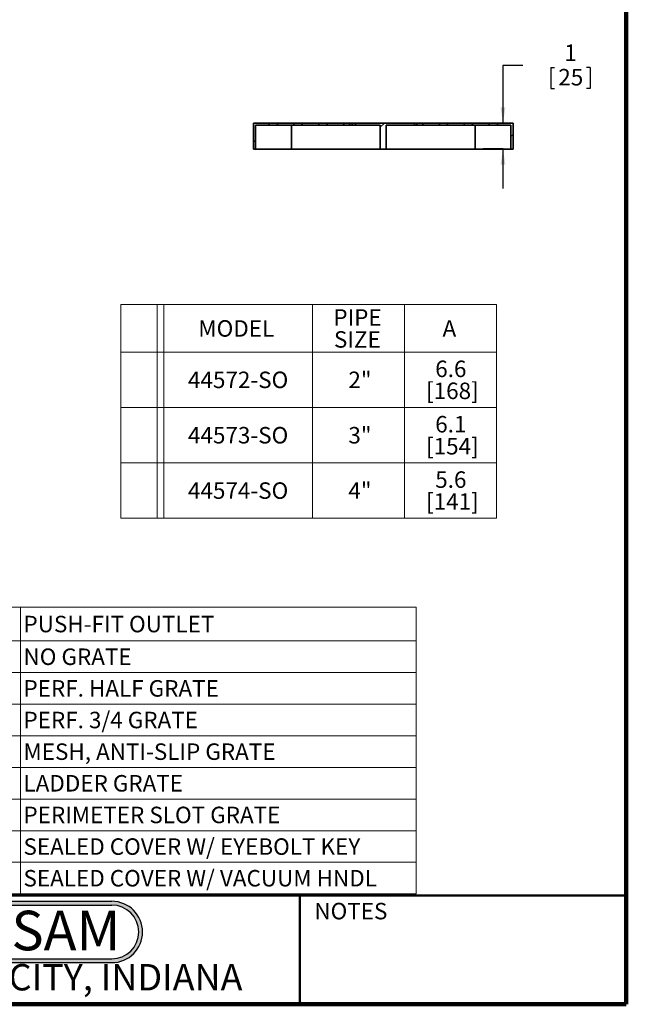
# Model space of a CAD drawing. Units: inches. Extents: x 0.2 to 12.6, y 0.1 to 16.4.
# Drawn here: x 6.8 to 12.6, y 0.1 to 9.4 of the extents above; entities that cross this region are included whole.
import ezdxf

# ---------------------------------------------------------------- set-up
doc = ezdxf.new("R2010")
doc.units = ezdxf.units.IN
doc.header["$LTSCALE"] = 1.5
doc.header["$MEASUREMENT"] = 0
doc.styles.add('SLDTEXTSTYLE0', font='TXT', dxfattribs={"width": 0.605})
doc.styles.add('SLDTEXTSTYLE1', font='TXT', dxfattribs={"width": 0.7})
doc.dimstyles.new('SLDDIMSTYLE2', dxfattribs={"dimtxt": 0.151672, "dimasz": 0.15, "dimexe": 0, "dimexo": 0.0625, "dimgap": 0.037918, "dimtad": 0, "dimtih": 1, "dimtoh": 1, "dimdec": 0, "dimlfac": 4, "dimrnd": 1e-09, "dimzin": 12, "dimdsep": 46, "dimlunit": 5, "dimtxsty": 'SLDTEXTSTYLE0', "dimsah": 1, "dimcen": 0.09, "dimadec": 0, "dimazin": 3, "dimtfac": 1, "dimtdec": 3, "dimtmove": 0, "dimatfit": 0, "dimfxl": 0, "dimfrac": 2, "dimtolj": 1, "dimtzin": 12, "dimarcsym": 0})

# ---------------------------------------------------------------- blocks, each defined once
blk = doc.blocks.new('SW_NOTE_0_2')
at = {"color": 0, "linetype": 'Continuous', "lineweight": 50, "insert": (0.9023, 0.4834), "char_height": 0.375, "attachment_point": 2, "style": 'SLDTEXTSTYLE1'}
blk.add_mtext('JOSAM', dxfattribs=at)
blk = doc.blocks.new('JOSAM')
h = blk.add_hatch(color=256)
edge = h.paths.add_edge_path(flags=0)
edge.add_line((7.6253, 1.0704), (6.1152, 1.0704))
edge.add_arc((6.1152, 0.7795), 0.2909, 90, 270)
edge.add_line((6.1152, 0.4886), (7.6253, 0.4886))
edge.add_arc((7.6253, 0.7795), 0.2909, 270, 450)
edge = h.paths.add_edge_path(flags=0)
edge.add_arc((7.6253, 0.7795), 0.255, -90, 90, ccw=False)
edge.add_line((7.6253, 0.5245), (6.1152, 0.5245))
edge.add_arc((6.1152, 0.7795), 0.255, 90, 270, ccw=False)
edge.add_line((6.1152, 1.0345), (7.6253, 1.0345))
for p, q in [((6.1152, 1.0704), (7.6253, 1.0704)), ((6.1152, 1.0345), (7.6253, 1.0345)), ((6.1152, 0.5245), (7.6253, 0.5245)), ((6.1152, 0.4886), (7.6253, 0.4886))]:
    blk.add_line(p, q)
for centre, radius, start, end in [((6.1152, 0.7795), 0.2909, 90, 270), ((6.1152, 0.7795), 0.255, 90, 270), ((7.6253, 0.7795), 0.2909, 270, 90), ((7.6253, 0.7795), 0.255, 270, 90)]:
    blk.add_arc(centre, radius, start, end)
at = {"color": 7, "linetype": 'Continuous', "lineweight": 50}
blk.add_blockref('SW_NOTE_0_2', (5.9608, 0.4973), dxfattribs=at)
blk = doc.blocks.new('SW_TABLEANNOTATION_0')
at = {"color": 0, "linetype": 'Continuous', "lineweight": 18}
for p, q in [((0, 0), (0, -0.45)), ((0, 0), (0.3455, 0)), ((0, 0), (0, -2.025)), ((3.5623, 0), (0, 0)), ((0.3455, 0), (0.3455, -0.45)), ((0.3455, 0), (0.4081, 0)), ((0.4081, 0), (0.4081, -0.45)), ((0.4081, 0), (1.8165, 0)), ((1.8165, 0), (1.8165, -0.45)), ((1.8165, 0), (2.6894, 0)), ((2.6894, 0), (2.6894, -0.45)), ((2.6894, 0), (3.5623, 0)), ((3.5623, 0), (3.5623, -0.45)), ((3.5623, -2.025), (3.5623, 0)), ((0, -0.45), (0, -0.975)), ((0, -0.45), (0.3455, -0.45)), ((0.3455, -0.45), (0.3455, -0.975)), ((0.3455, -0.45), (0.4081, -0.45)), ((0.4081, -0.45), (0.4081, -0.975)), ((0.4081, -0.45), (1.8165, -0.45)), ((1.8165, -0.45), (1.8165, -0.975)), ((1.8165, -0.45), (2.6894, -0.45)), ((2.6894, -0.45), (2.6894, -0.975)), ((2.6894, -0.45), (3.5623, -0.45)), ((3.5623, -0.45), (3.5623, -0.975)), ((0, -0.975), (0, -1.5)), ((0, -0.975), (0.3455, -0.975)), ((0.3455, -0.975), (0.3455, -1.5)), ((0.3455, -0.975), (0.4081, -0.975)), ((0.4081, -0.975), (0.4081, -1.5)), ((0.4081, -0.975), (1.8165, -0.975)), ((1.8165, -0.975), (1.8165, -1.5)), ((1.8165, -0.975), (2.6894, -0.975)), ((2.6894, -0.975), (2.6894, -1.5)), ((2.6894, -0.975), (3.5623, -0.975)), ((3.5623, -0.975), (3.5623, -1.5)), ((0, -1.5), (0, -2.025)), ((0, -1.5), (0.3455, -1.5)), ((0.3455, -1.5), (0.3455, -2.025)), ((0.3455, -1.5), (0.4081, -1.5)), ((0.4081, -1.5), (0.4081, -2.025)), ((0.4081, -1.5), (1.8165, -1.5)), ((1.8165, -1.5), (1.8165, -2.025)), ((1.8165, -1.5), (2.6894, -1.5)), ((2.6894, -1.5), (2.6894, -2.025)), ((2.6894, -1.5), (3.5623, -1.5)), ((3.5623, -1.5), (3.5623, -2.025)), ((0, -2.025), (0.3455, -2.025)), ((0, -2.025), (3.5623, -2.025)), ((0.3455, -2.025), (0.4081, -2.025)), ((0.4081, -2.025), (1.8165, -2.025)), ((1.8165, -2.025), (2.6894, -2.025)), ((2.6894, -2.025), (3.5623, -2.025))]:
    blk.add_line(p, q, dxfattribs=at)
at = {"color": 0, "linetype": 'Continuous', "lineweight": 18, "attachment_point": 1, "style": 'SLDTEXTSTYLE0'}
for s, insert, char_height in [('PIPE', (2.0156, -0.0433), 0.15625), ('MODEL', (0.7361, -0.1475), 0.15625), ('A', (3.0506, -0.1475), 0.1562), ('SIZE', (2.0214, -0.2517), 0.15625), ('6.6', (2.9811, -0.5308), 0.15625), ('44572-SO', (0.6377, -0.635), 0.15625), ('2"', (2.158, -0.635), 0.15625), ('[168]', (2.8943, -0.7392), 0.15625), ('6.1', (2.9811, -1.0558), 0.15625), ('44573-SO', (0.6377, -1.16), 0.15625), ('3"', (2.158, -1.16), 0.15625), ('[154]', (2.8943, -1.2642), 0.15625), ('5.6', (2.9811, -1.5808), 0.15625), ('4"', (2.158, -1.685), 0.15625), ('44574-SO', (0.6377, -1.685), 0.15625), ('[141]', (2.8943, -1.7892), 0.15625)]:
    blk.add_mtext(s, dxfattribs=dict(at, insert=insert, char_height=char_height))
blk = doc.blocks.new('SW_TABLEANNOTATION_1')
at = {"color": 0, "linetype": 'Continuous', "lineweight": 18}
for p, q in [((0, 0), (0, -0.3197)), ((0, 0), (0.2633, 0)), ((0.2633, 0), (0.2633, -0.3197)), ((0.2633, 0), (0.3259, 0)), ((0.3259, 0), (0.3259, -0.3197)), ((0.3259, 0), (1.2753, 0)), ((1.2753, 0), (1.2753, -0.3197)), ((1.2753, 0), (5.0253, 0)), ((5.0253, 0), (5.0253, -0.3197)), ((0, -0.3197), (0, -0.6197)), ((0, -0.3197), (0.2633, -0.3197)), ((0.2633, -0.3197), (0.2633, -0.6197)), ((0.2633, -0.3197), (0.3259, -0.3197)), ((0.3259, -0.3197), (0.3259, -0.6197)), ((0.3259, -0.3197), (1.2753, -0.3197)), ((1.2753, -0.3197), (1.2753, -0.6197)), ((1.2753, -0.3197), (5.0253, -0.3197)), ((5.0253, -0.3197), (5.0253, -0.6197)), ((0, -0.6197), (0, -0.9197)), ((0, -0.6197), (0.2633, -0.6197)), ((0.2633, -0.6197), (0.2633, -0.9197)), ((0.2633, -0.6197), (0.3259, -0.6197)), ((0.3259, -0.6197), (0.3259, -0.9197)), ((0.3259, -0.6197), (1.2753, -0.6197)), ((1.2753, -0.6197), (1.2753, -0.9197)), ((1.2753, -0.6197), (5.0253, -0.6197)), ((5.0253, -0.6197), (5.0253, -0.9197)), ((0, -0.9197), (0, -1.2197)), ((0, -0.9197), (0.2633, -0.9197)), ((0.2633, -0.9197), (0.2633, -1.2197)), ((0.2633, -0.9197), (0.3259, -0.9197)), ((0.3259, -0.9197), (0.3259, -1.2197)), ((0.3259, -0.9197), (1.2753, -0.9197)), ((1.2753, -0.9197), (1.2753, -1.2197)), ((1.2753, -0.9197), (5.0253, -0.9197)), ((5.0253, -0.9197), (5.0253, -1.2197)), ((0, -1.2197), (0, -1.5197)), ((0, -1.2197), (0.2633, -1.2197)), ((0.2633, -1.2197), (0.2633, -1.5197)), ((0.2633, -1.2197), (0.3259, -1.2197)), ((0.3259, -1.2197), (0.3259, -1.5197)), ((0.3259, -1.2197), (1.2753, -1.2197)), ((1.2753, -1.2197), (1.2753, -1.5197)), ((1.2753, -1.2197), (5.0253, -1.2197)), ((5.0253, -1.2197), (5.0253, -1.5197)), ((0, -1.5197), (0, -1.8197)), ((0, -1.5197), (0.2633, -1.5197)), ((0.2633, -1.5197), (0.2633, -1.8197)), ((0.2633, -1.5197), (0.3259, -1.5197)), ((0.3259, -1.5197), (0.3259, -1.8197)), ((0.3259, -1.5197), (1.2753, -1.5197)), ((1.2753, -1.5197), (1.2753, -1.8197)), ((1.2753, -1.5197), (5.0253, -1.5197)), ((5.0253, -1.5197), (5.0253, -1.8197)), ((0, -1.8197), (0, -2.1197)), ((0, -1.8197), (0.2633, -1.8197)), ((0.2633, -1.8197), (0.2633, -2.1197)), ((0.2633, -1.8197), (0.3259, -1.8197)), ((0.3259, -1.8197), (0.3259, -2.1197)), ((0.3259, -1.8197), (1.2753, -1.8197)), ((1.2753, -1.8197), (1.2753, -2.1197)), ((1.2753, -1.8197), (5.0253, -1.8197)), ((5.0253, -1.8197), (5.0253, -2.1197)), ((0, -2.1197), (0, -2.4197)), ((0, -2.1197), (0.2633, -2.1197)), ((0.2633, -2.1197), (0.2633, -2.4197)), ((0.2633, -2.1197), (0.3259, -2.1197)), ((0.3259, -2.1197), (0.3259, -2.4197)), ((0.3259, -2.1197), (1.2753, -2.1197)), ((1.2753, -2.1197), (1.2753, -2.4197)), ((1.2753, -2.1197), (5.0253, -2.1197)), ((5.0253, -2.1197), (5.0253, -2.4197)), ((0, -2.4197), (0, -2.7197)), ((0, -2.4197), (0.2633, -2.4197)), ((0.2633, -2.4197), (0.2633, -2.7197)), ((0.2633, -2.4197), (0.3259, -2.4197)), ((0.3259, -2.4197), (0.3259, -2.7197)), ((0.3259, -2.4197), (1.2753, -2.4197)), ((1.2753, -2.4197), (1.2753, -2.7197)), ((1.2753, -2.4197), (5.0253, -2.4197)), ((5.0253, -2.4197), (5.0253, -2.7197)), ((0, -2.7197), (0.2633, -2.7197)), ((0.2633, -2.7197), (0.3259, -2.7197)), ((0.3259, -2.7197), (1.2753, -2.7197)), ((1.2753, -2.7197), (5.0253, -2.7197))]:
    blk.add_line(p, q, dxfattribs=at)
at = {"color": 0, "linetype": 'Continuous', "lineweight": 18, "char_height": 0.15625, "attachment_point": 1, "style": 'SLDTEXTSTYLE0'}
for s, insert in [('-PFO', (0.5518, -0.0823)), ('PUSH-FIT OUTLET', (1.3049, -0.0823)), ('-NG', (0.6097, -0.3922)), ('NO GRATE', (1.3049, -0.3922)), ('-HG', (0.6097, -0.6922)), ('PERF. HALF GRATE', (1.3049, -0.6922)), ('-3Q', (0.627, -0.9922)), ('PERF. 3/4 GRATE', (1.3049, -0.9922)), ('-MG', (0.5981, -1.2922)), ('MESH, ANTI-SLIP GRATE', (1.3049, -1.2922)), ('-LG', (0.627, -1.5922)), ('LADDER GRATE', (1.3049, -1.5922)), ('-SG', (0.6154, -1.8922)), ('PERIMETER SLOT GRATE', (1.3049, -1.8922)), ('-SK', (0.627, -2.1922)), ('SEALED COVER W/ EYEBOLT KEY', (1.3049, -2.1922)), ('-SV', (0.627, -2.4922)), ('SEALED COVER W/ VACUUM HNDL', (1.3049, -2.4922))]:
    blk.add_mtext(s, dxfattribs=dict(at, insert=insert))
blk = doc.blocks.new('_D_1')
at = {"color": 179, "linetype": 'Continuous', "lineweight": 25}
for p, q in [((11.6164, 8.9938), (11.4289, 8.9938)), ((11.4289, 8.9938), (11.4289, 8.4495)), ((11.8837, 8.9764), (11.8837, 8.7785)), ((11.8837, 8.9764), (11.9183, 8.9764)), ((12.2537, 8.9764), (12.219, 8.9764)), ((12.2537, 8.9764), (12.2537, 8.7785)), ((11.8837, 8.7785), (11.9183, 8.7785)), ((12.2537, 8.7785), (12.219, 8.7785)), ((11.4307, 8.4495), (11.2414, 8.4495)), ((11.4307, 8.2035), (11.2414, 8.2035)), ((11.4289, 8.2035), (11.4289, 7.8285))]:
    blk.add_line(p, q, dxfattribs=at)
for points in [[(11.4289, 8.4495), (11.4514, 8.5995), (11.4064, 8.5995)], [(11.4289, 8.2035), (11.4064, 8.0535), (11.4514, 8.0535)]]:
    blk.add_solid(points, dxfattribs=at)
at = {"color": 179, "linetype": 'Continuous', "lineweight": 25, "attachment_point": 1, "style": 'SLDTEXTSTYLE0'}
for s, insert, char_height in [('1', (12.0109, 9.1952), 0.1562), ('25', (11.953, 8.9625), 0.15625)]:
    blk.add_mtext(s, dxfattribs=dict(at, insert=insert, char_height=char_height))

msp = doc.modelspace()

# ---------------------------------------------------------------- hatches: boundary and pattern name
at = {"linetype": 'Continuous', "lineweight": 18}
h = msp.add_hatch(dxfattribs=at)
h.set_pattern_fill('ANSI32', scale=1.5, style=0)
h.paths.add_polyline_path([(9.2114635, 8.4495315), (9.0638257, 8.4495315), (9.0638257, 8.2034685), (9.08351074, 8.2034685), (9.08351074, 8.42984646), (9.2114635, 8.42984646)], flags=0)
h = msp.add_hatch(dxfattribs=at)
h.set_pattern_fill('ANSI32', scale=1.5, style=0)
h.paths.add_polyline_path([(9.29020366, 8.4495315), (9.29020366, 8.42984646), (9.44768397, 8.42984646), (9.44768397, 8.4495315)], flags=0)
h = msp.add_hatch(dxfattribs=at)
h.set_pattern_fill('ANSI32', scale=1.5, style=0)
h.paths.add_polyline_path([(9.68390444, 8.42984646), (9.68390444, 8.4495315), (9.52642413, 8.4495315), (9.52642413, 8.42984646)], flags=0)
h = msp.add_hatch(dxfattribs=at)
h.set_pattern_fill('ANSI32', scale=1.5, style=0)
h.paths.add_polyline_path([(9.7626446, 8.4495315), (9.7626446, 8.42984646), (9.92012492, 8.42984646), (9.92012492, 8.4495315)], flags=0)
h = msp.add_hatch(dxfattribs=at)
h.set_pattern_fill('ANSI32', scale=1.5, style=0)
h.paths.add_polyline_path([(10.26630181, 8.2034685), (10.32197951, 8.2034685), (10.32197951, 8.42984646), (10.58941625, 8.42984646), (10.58941625, 8.4495315), (9.99886507, 8.4495315), (9.99886507, 8.42984646), (10.26630181, 8.42984646)], flags=0)
h = msp.add_hatch(dxfattribs=at)
h.set_pattern_fill('ANSI32', scale=1.5, style=0)
h.paths.add_polyline_path([(10.82563673, 8.42984646), (10.82563673, 8.4495315), (10.66815641, 8.4495315), (10.66815641, 8.42984646)], flags=0)
h = msp.add_hatch(dxfattribs=at)
h.set_pattern_fill('ANSI32', scale=1.5, style=0)
h.paths.add_polyline_path([(10.90437688, 8.4495315), (10.90437688, 8.42984646), (11.0618572, 8.42984646), (11.0618572, 8.4495315)], flags=0)
h = msp.add_hatch(dxfattribs=at)
h.set_pattern_fill('ANSI32', scale=1.5, style=0)
h.paths.add_polyline_path([(11.29807767, 8.42984646), (11.29807767, 8.4495315), (11.14059736, 8.4495315), (11.14059736, 8.42984646)], flags=0)
h = msp.add_hatch(dxfattribs=at)
h.set_pattern_fill('ANSI32', scale=1.5, style=0)
h.paths.add_polyline_path([(11.50477059, 8.2034685), (11.52445562, 8.2034685), (11.52445562, 8.4495315), (11.37681783, 8.4495315), (11.37681783, 8.42984646), (11.50477059, 8.42984646)], flags=0)

# ---------------------------------------------------------------- linework, layer by layer
at = {"color": 7, "linetype": 'Continuous', "lineweight": 100}
for q in [(12.59765625, 16.40625), (0.59765625, 0.09375)]:
    msp.add_line((12.59765625, 0.09375), q, dxfattribs=at)
at = {"color": 7, "linetype": 'Continuous', "lineweight": 35}
for p, q in [((9.0638257, 8.4495315), (9.0638257, 8.2034685)), ((9.2114635, 8.4495315), (9.0638257, 8.4495315)), ((9.08351071, 8.42984646), (9.08351071, 8.2034685)), ((9.2114635, 8.42984646), (9.08351071, 8.42984646)), ((9.2114635, 8.4495315), (9.2114635, 8.42984646)), ((9.29020367, 8.4495315), (9.2114635, 8.4495315)), ((9.2114635, 8.42984646), (9.29020367, 8.42984646)), ((9.29020367, 8.42984646), (9.29020367, 8.4495315)), ((9.44768394, 8.4495315), (9.29020367, 8.4495315)), ((9.44768394, 8.42984646), (9.29020367, 8.42984646)), ((9.42428978, 8.2034685), (9.42428978, 8.42984646)), ((9.44768394, 8.4495315), (9.44768394, 8.42984646)), ((9.52642411, 8.4495315), (9.44768394, 8.4495315)), ((9.44768394, 8.42984646), (9.52642411, 8.42984646)), ((9.52642411, 8.42984646), (9.52642411, 8.4495315)), ((9.68390445, 8.4495315), (9.52642411, 8.4495315)), ((9.68390445, 8.42984646), (9.52642411, 8.42984646)), ((9.68390445, 8.4495315), (9.68390445, 8.42984646)), ((9.76264459, 8.4495315), (9.68390445, 8.4495315)), ((9.68390445, 8.42984646), (9.76264459, 8.42984646)), ((9.76264459, 8.42984646), (9.76264459, 8.4495315)), ((9.92012493, 8.4495315), (9.76264459, 8.4495315)), ((9.92012493, 8.42984646), (9.76264459, 8.42984646)), ((9.92012493, 8.4495315), (9.92012493, 8.42984646)), ((9.97486877, 8.4495315), (9.92012493, 8.4495315)), ((9.92012493, 8.42984646), (9.97486877, 8.42984646)), ((9.97486877, 8.42984646), (9.97486877, 8.4495315)), ((9.99886508, 8.4495315), (9.97486877, 8.4495315)), ((9.97486877, 8.42984646), (9.99886508, 8.42984646)), ((9.99886508, 8.42984646), (9.99886508, 8.4495315)), ((10.58941625, 8.4495315), (9.99886508, 8.4495315)), ((10.26630181, 8.42984646), (9.99886508, 8.42984646)), ((10.26630181, 8.42984646), (10.26630181, 8.2034685)), ((10.32197951, 8.2034685), (10.32197951, 8.42984646)), ((10.58941625, 8.42984646), (10.32197951, 8.42984646)), ((10.58941625, 8.4495315), (10.58941625, 8.42984646)), ((10.61341256, 8.4495315), (10.58941625, 8.4495315)), ((10.58941625, 8.42984646), (10.61341256, 8.42984646)), ((10.61341256, 8.42984646), (10.61341256, 8.4495315)), ((10.6681564, 8.4495315), (10.61341256, 8.4495315)), ((10.61341256, 8.42984646), (10.6681564, 8.42984646)), ((10.6681564, 8.42984646), (10.6681564, 8.4495315)), ((10.82563674, 8.4495315), (10.6681564, 8.4495315)), ((10.82563674, 8.42984646), (10.6681564, 8.42984646)), ((10.82563674, 8.4495315), (10.82563674, 8.42984646)), ((10.90437687, 8.4495315), (10.82563674, 8.4495315)), ((10.82563674, 8.42984646), (10.90437687, 8.42984646)), ((10.90437687, 8.42984646), (10.90437687, 8.4495315)), ((11.06185722, 8.4495315), (10.90437687, 8.4495315)), ((11.06185722, 8.42984646), (10.90437687, 8.42984646)), ((11.06185722, 8.4495315), (11.06185722, 8.42984646)), ((11.14059739, 8.4495315), (11.06185722, 8.4495315)), ((11.06185722, 8.42984646), (11.14059739, 8.42984646)), ((11.14059739, 8.42984646), (11.14059739, 8.4495315)), ((11.29807765, 8.4495315), (11.14059739, 8.4495315)), ((11.29807765, 8.42984646), (11.14059739, 8.42984646)), ((11.16399155, 8.2034685), (11.16399155, 8.42984646)), ((11.29807765, 8.4495315), (11.29807765, 8.42984646)), ((11.37681782, 8.4495315), (11.29807765, 8.4495315)), ((11.29807765, 8.42984646), (11.37681782, 8.42984646)), ((11.37681782, 8.42984646), (11.37681782, 8.4495315)), ((11.52445562, 8.4495315), (11.37681782, 8.4495315)), ((11.50477062, 8.42984646), (11.37681782, 8.42984646)), ((11.50477062, 8.2034685), (11.50477062, 8.42984646)), ((11.52445562, 8.2034685), (11.52445562, 8.4495315)), ((9.08351071, 8.2034685), (9.0638257, 8.2034685)), ((9.42428978, 8.2034685), (9.08351071, 8.2034685)), ((10.26630181, 8.2034685), (9.42428978, 8.2034685)), ((10.32197951, 8.2034685), (10.26630181, 8.2034685)), ((10.32197951, 8.2034685), (11.16399155, 8.2034685)), ((11.50477062, 8.2034685), (11.16399155, 8.2034685)), ((11.52445562, 8.2034685), (11.50477062, 8.2034685))]:
    msp.add_line(p, q, dxfattribs=at)
at = {"color": 7, "linetype": 'Continuous', "lineweight": 50}
for p, q in [((0.59765625, 1.125), (12.59765625, 1.125)), ((9.50390625, 0.09375), (9.50390625, 1.125))]:
    msp.add_line(p, q, dxfattribs=at)

# ---------------------------------------------------------------- block references
at = {"color": 179, "linetype": 'Continuous', "lineweight": 18}
for name, p in [('SW_TABLEANNOTATION_0', (7.80544072, 6.72775805)), ('SW_TABLEANNOTATION_1', (5.57915818, 3.85964196))]:
    msp.add_blockref(name, p, dxfattribs=at)
msp.add_blockref('JOSAM', (0.09633582, 0))

# ---------------------------------------------------------------- texts
at = {"color": 7, "linetype": 'Continuous', "lineweight": 0, "attachment_point": 2, "style": 'SLDTEXTSTYLE0'}
for s, insert, char_height in [('NOTES', (9.98701136, 1.05561099), 0.15625), ('MICHIGAN CITY, INDIANA', (6.9973883, 0.47555053), 0.25)]:
    msp.add_mtext(s, dxfattribs=dict(at, insert=insert, char_height=char_height))

# ---------------------------------------------------------------- dimensions: what is measured, and where the dimension line sits
at = {"color": 179, "linetype": 'Continuous', "lineweight": 25}
dim = msp.add_linear_dim(base=(11.42893322, 8.4495315), p1=(11.52445562, 8.2034685), p2=(11.52445562, 8.4495315), angle=90, dimstyle='SLDDIMSTYLE2', dxfattribs=at)
dim.commit()
dim.dimension.update_dxf_attribs({"geometry": '_D_1', "text_midpoint": (11.42893322, 8.99382757), "dimtype": 160})

doc.saveas('drawing.dxf')
